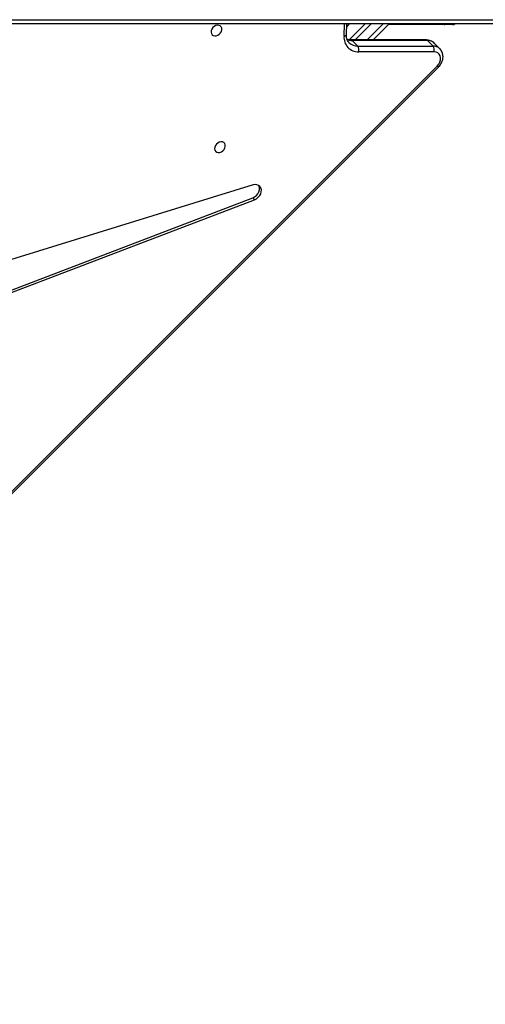
# Model space of a CAD drawing. Units: millimetres. Extents: x -7828 to 348015, y -3372 to 12483.
# Drawn here: x 4207 to 4537, y 4988 to 5685 of the extents above; entities that cross this region are included whole.
import ezdxf

# ---------------------------------------------------------------- set-up
doc = ezdxf.new("R2010")
doc.units = ezdxf.units.MM
doc.layers.add('Toestel 2D', color=7, linetype='Continuous', lineweight=20)

# ---------------------------------------------------------------- blocks, each defined once
blk = doc.blocks.new('3431')
at = {"color": 7, "linetype": 'Continuous', "lineweight": 25}
for p, q in [((2200.849, 901.321), (2134.48, 834.911)), ((2200.927, 901.243), (2134.558, 834.833)), ((2179.155, 856.413), (2147.487, 844.304)), ((2179.289, 856.279), (2147.622, 844.17)), ((2147.596, 843.263), (2181.532, 853.754)), ((2147.622, 844.17), (2147.487, 844.304)), ((2134.785, 833.824), (2140.12, 833.825)), ((2134.369, 833.608), (2134.355, 833.622)), ((2134.369, 833.608), (2134.772, 833.206)), ((2140.187, 833.423), (2134.852, 833.421)), ((2134.852, 833.421), (2135.255, 833.019)), ((2140.59, 833.02), (2140.187, 833.423)), ((2135.255, 833.019), (2140.59, 833.02)), ((2135.322, 832.987), (2140.657, 832.989)), ((2137.964, 831.851), (2139.102, 832.988)), ((2140.787, 832.977), (2139.661, 831.851)), ((2140.993, 832.606), (2140.959, 831.851)), ((2130.496, 831.851), (2185.984, 831.851))]:
    blk.add_line(p, q, dxfattribs=at)
at = {"color": 8, "linetype": 'Continuous', "lineweight": 25}
for p, q in [((2139.526, 832.988), (2138.388, 831.851)), ((2139.237, 831.851), (2140.375, 832.989)), ((2141.158, 832.727), (2141.119, 831.851)), ((2140.793, 831.851), (2140.967, 832.025)), ((2185.908, 831.551), (2130.346, 831.551))]:
    blk.add_line(p, q, dxfattribs=at)
at = {"color": 7, "linetype": 'Continuous', "lineweight": 25, "flags": 128}
for points in [[(2147.487, 844.304), (2147.351, 844.234), (2147.228, 844.136), (2147.127, 844.015), (2147.054, 843.879), (2147.015, 843.738), (2147.01, 843.6), (2147.042, 843.475), (2147.107, 843.37), (2147.202, 843.292), (2147.321, 843.247), (2147.455, 843.237), (2147.596, 843.263)], [(2147.622, 844.17), (2147.485, 844.1), (2147.362, 844.002), (2147.261, 843.881), (2147.189, 843.745), (2147.149, 843.604), (2147.145, 843.466), (2147.176, 843.341), (2147.2, 843.294)], [(2150.308, 840.586), (2150.319, 840.698), (2150.297, 840.8), (2150.243, 840.883), (2150.163, 840.94), (2150.062, 840.965), (2149.95, 840.956), (2149.838, 840.915), (2149.735, 840.844), (2149.649, 840.751), (2149.59, 840.642), (2149.562, 840.529), (2149.567, 840.421), (2149.605, 840.327), (2149.673, 840.256), (2149.765, 840.215), (2149.872, 840.207), (2149.986, 840.232), (2150.095, 840.289), (2150.19, 840.372), (2150.263, 840.474), (2150.308, 840.586)], [(2134.558, 834.833), (2134.448, 834.7), (2134.369, 834.551), (2134.324, 834.397), (2134.317, 834.245), (2134.348, 834.107), (2134.416, 833.989), (2134.515, 833.899), (2134.641, 833.843), (2134.785, 833.824)], [(2150.56, 832.325), (2150.571, 832.437), (2150.549, 832.539), (2150.496, 832.622), (2150.415, 832.679), (2150.314, 832.704), (2150.203, 832.696), (2150.09, 832.654), (2149.987, 832.583), (2149.902, 832.49), (2149.842, 832.381), (2149.814, 832.268), (2149.819, 832.16), (2149.857, 832.066), (2149.926, 831.996), (2150.017, 831.954), (2150.125, 831.946), (2150.238, 831.971), (2150.347, 832.028), (2150.442, 832.111), (2150.515, 832.213), (2150.56, 832.325)], [(2133.481, 831.901), (2133.493, 831.901), (2133.527, 831.901), (2133.582, 831.901), (2133.654, 831.901), (2133.74, 831.901), (2133.833, 831.901), (2133.93, 831.901), (2134.024, 831.901)], [(2134.024, 831.901), (2136.229, 831.901), (2138.014, 831.901)]]:
    blk.add_lwpolyline(points, dxfattribs=at)
at = {"color": 8, "linetype": 'Continuous', "lineweight": 25, "flags": 128}
blk.add_lwpolyline([(2140.993, 832.606), (2140.995, 832.621), (2141.008, 832.649), (2141.032, 832.674), (2141.066, 832.696), (2141.108, 832.714), (2141.158, 832.727)], dxfattribs=at)
at = {"color": 8, "linetype": 'Continuous', "lineweight": 25}
for centre, radius, start, end in [((2208.648, 908.908), 104.769, 224.93382, 224.99407), ((2134.831, 834.085), 0.665, 225.92627, 271.77784), ((2135.234, 833.683), 0.665, 225.92309, 271.78102), ((2140.21, 832.585), 0.838, 45.82644, 91.55211), ((2135.325, 833.08), 0.093, 221.25591, 268.27661), ((2140.601, 832.116), 0.904, 68.08976, 90.68976), ((2140.66, 833.082), 0.0933, 221.31072, 267.63481), ((2134.01, 831.825), 0.0773, 19.74324, 79.84616)]:
    blk.add_arc(centre, radius, start, end, dxfattribs=at)
at = {"color": 7, "linetype": 'Continuous', "lineweight": 25}
for centre, radius, start, end in [((2135.232, 833.691), 0.466, 163.52505, 215.45909), ((2140.566, 833.693), 0.466, 163.51138, 215.45952), ((2140.153, 832.817), 1.009, 354.92231, 91.87839), ((2133.481, 831.601), 0.3, 90, 123.55731)]:
    blk.add_arc(centre, radius, start, end, dxfattribs=at)
for points, knots in [([(2134.48, 834.911), (2134.456, 834.886), (2134.391, 834.817), (2134.301, 834.69), (2134.22, 834.531), (2134.167, 834.362), (2134.145, 834.191), (2134.155, 834.023), (2134.197, 833.865), (2134.263, 833.73), (2134.326, 833.658), (2134.354, 833.626)], [0, 0, 0, 0, 0.0688847, 0.1888606, 0.3095025, 0.4306236, 0.5517309, 0.671981, 0.7903105, 0.9059824, 1, 1, 1, 1]), ([(2134.759, 833.221), (2134.764, 833.215), (2134.8, 833.17), (2134.889, 833.106), (2135.023, 833.036), (2135.17, 832.995), (2135.272, 832.99), (2135.322, 832.987)], [0, 0, 0, 0, 0.0363781, 0.2796905, 0.5211166, 0.7631247, 1, 1, 1, 1]), ([(2140.791, 833.184), (2140.803, 833.174), (2140.849, 833.132), (2140.908, 833.038), (2140.964, 832.901), (2140.993, 832.755), (2140.993, 832.653), (2140.993, 832.606)], [0, 0, 0, 0, 0.080119, 0.327037, 0.570466, 0.805813, 1, 1, 1, 1]), ([(2140.657, 832.989), (2140.683, 832.988), (2140.76, 832.986), (2140.859, 832.972), (2140.922, 832.947), (2140.943, 832.939)], [0, 0, 0, 0, 0.245367, 0.750813, 1, 1, 1, 1])]:
    blk.add_open_spline(points, degree=3, knots=knots, dxfattribs=at)
blk = doc.blocks.new('VPL-16-3431-GM')
at = {"layer": 'Toestel 2D', "xscale": 10, "yscale": 10, "zscale": 10, "rotation": 180}
blk.add_blockref('3431', (25848.16, 14000.75), dxfattribs=at)
blk = doc.blocks.new('VPL-16-3431-RVS')
blk.add_blockref('VPL-16-3431-GM', (0, 0))

msp = doc.modelspace()

# ---------------------------------------------------------------- block references
msp.add_blockref('VPL-16-3431-RVS', (0, 0))

doc.saveas('drawing.dxf')
